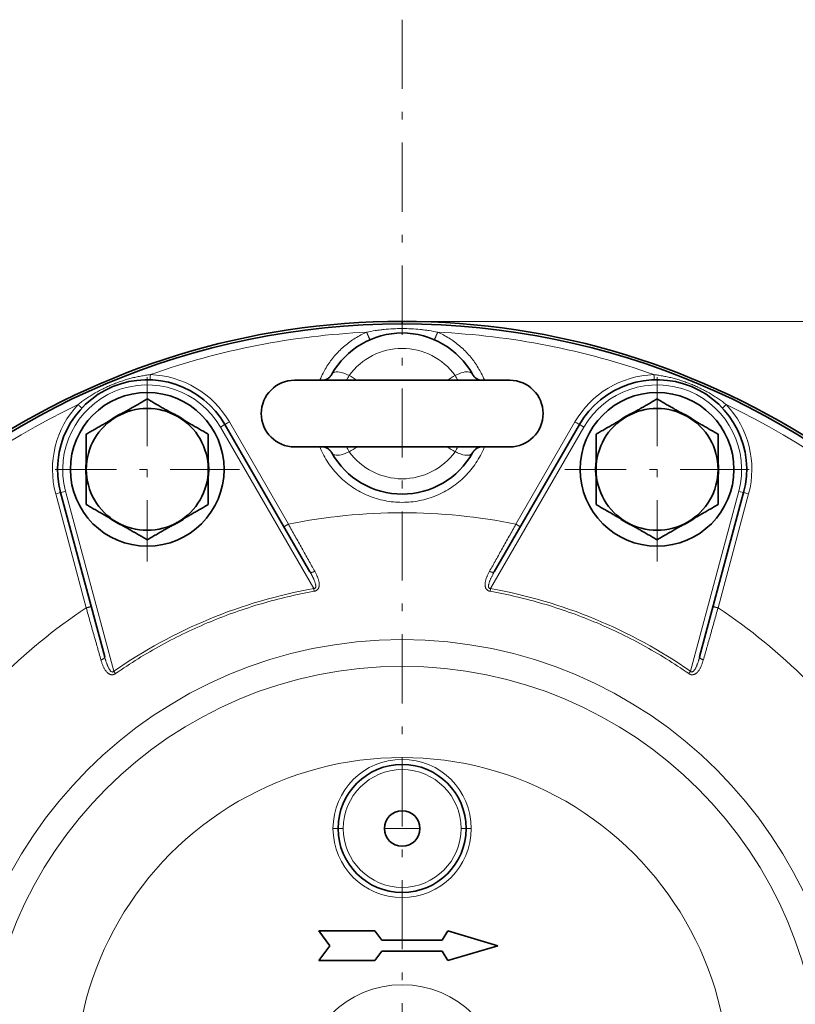
# Model space of a CAD drawing. Units: millimetres. Extents: x -699 to 442, y -456 to 389.
# Drawn here: x 114 to 266, y -232 to -40 of the extents above; entities that cross this region are included whole.
import ezdxf

# ---------------------------------------------------------------- set-up
doc = ezdxf.new("R2010")
doc.units = ezdxf.units.MM
doc.linetypes.add('CENTER', pattern=[8, 4.5, -1.5, 0.5, -1.5])
doc.linetypes.add('SOLID', pattern=[0])

# ---------------------------------------------------------------- blocks, each defined once
blk = doc.blocks.new('BlockOfCenters_34', base_point=(318.724, -48.215))
at = {"linetype": 'CENTER', "lineweight": 9}
blk.add_lwpolyline([(318.724, 21.085), (318.724, -117.515)], dxfattribs=at)
blk = doc.blocks.new('BlockOfCenters_35', base_point=(302.141, -8.18))
at = {"linetype": 'CENTER', "lineweight": 9}
for points in [[(302.141, -2.18), (302.141, -14.18)], [(308.141, -8.18), (296.141, -8.18)]]:
    blk.add_lwpolyline(points, dxfattribs=at)
blk = doc.blocks.new('BlockOfCenters_36', base_point=(335.307, -8.18))
at = {"linetype": 'CENTER', "lineweight": 9}
for points in [[(335.307, -2.18), (335.307, -14.18)], [(341.307, -8.18), (329.307, -8.18)]]:
    blk.add_lwpolyline(points, dxfattribs=at)
blk = doc.blocks.new('BlockOfLinearDimensionss_11', base_point=(318.724, -97.882))
at = {"linetype": 'SOLID', "lineweight": 9}
blk.add_lwpolyline([(318.759, 1.451), (398.916, 1.451)], dxfattribs=at)
blk = doc.blocks.new('Simple1Sheet1')
at = {"color": 196, "linetype": 'SOLID', "lineweight": 9, "true_color": 0x400080}
for p, q in [((307.481, -5.097, 16.355), (311.321, -11.748, 16.355)), ((326.126, -11.748, 16.355), (329.966, -5.097, 16.355)), ((312.969, -15.936, 17.688), (306.904, -5.43, 17.688)), ((324.478, -15.936, 17.688), (330.543, -5.43, 17.688)), ((299.968, -21.321, 17.688), (296.828, -9.604, 17.688)), ((337.48, -21.321, 17.688), (340.619, -9.604, 17.688)), ((298.172, -17.195, 16.355), (296.184, -9.777, 16.355)), ((341.263, -9.777, 16.355), (339.275, -17.195, 16.355)), ((317.569, -31.549, 42.021), (318.724, -31.549, 41.355)), ((318.724, -31.549, 41.355), (319.878, -31.549, 42.021))]:
    blk.add_line(p, q, dxfattribs=at)
at = {"linetype": 'SOLID', "lineweight": 35}
for p, q in [((312.728, -14.851, 17.355), (307.193, -5.264, 17.355)), ((330.255, -5.264, 17.355), (324.72, -14.851, 17.355)), ((296.506, -9.69, 17.355), (299.371, -20.383, 17.355)), ((338.076, -20.383, 17.355), (340.941, -9.69, 17.355)), ((316.938, -38.205, 41.355), (313.293, -38.205, 41.355)), ((313.293, -38.205, 41.355), (314.022, -39.178, 41.355)), ((317.394, -38.813, 41.355), (316.938, -38.205, 41.355)), ((321.698, -38.205, 41.355), (321.332, -38.813, 41.355)), ((324.959, -39.178, 41.355), (321.698, -38.205, 41.355)), ((321.332, -38.813, 41.355), (317.394, -38.813, 41.355)), ((314.022, -39.178, 41.355), (313.293, -40.15, 41.355)), ((316.938, -40.15, 41.355), (317.394, -39.542, 41.355)), ((317.394, -39.542, 41.355), (321.332, -39.542, 41.355)), ((321.332, -39.542, 41.355), (321.698, -40.15, 41.355)), ((321.698, -40.15, 41.355), (324.959, -39.178, 41.355)), ((313.293, -40.15, 41.355), (316.938, -40.15, 41.355))]:
    blk.add_line(p, q, dxfattribs=at)
at = {"linetype": 'SOLID', "lineweight": 35, "extrusion": (0, 0, -1)}
for centre in [(-302.141, -8.18, -18.688), (-335.307, -8.18, -18.688)]:
    blk.add_circle(centre, 5, dxfattribs=at)
at = {"linetype": 'SOLID', "lineweight": 35}
for centre, radius, start, end in [((318.724, -48.215, 15.871), 49.5, 0, 180), ((318.724, -48.215, 6.688), 49.667, 90, 157.48271), ((302.141, -8.18, 17.355), 5.833, 30, 195), ((335.307, -8.18, 17.355), 5.833, 345, 150), ((302.141, -8.18, 21.988), 3.967, 60, 120), ((335.307, -8.18, 21.988), 3.967, 60, 120), ((302.141, -8.18, 21.988), 3.967, 120, 180), ((302.141, -8.18, 18.688), 4, 112.598, 127.402), ((302.141, -8.18, 18.688), 4, 52.598, 67.402), ((335.307, -8.18, 21.988), 3.967, 120, 180), ((335.307, -8.18, 18.688), 4, 112.598, 127.402), ((335.307, -8.18, 18.688), 4, 52.598, 67.402), ((302.141, -8.18, 18.688), 4, 172.598, 187.402), ((302.141, -8.18, 18.688), 4, 352.598, 7.402), ((335.307, -8.18, 18.688), 4, 172.598, 187.402), ((335.307, -8.18, 18.688), 4, 352.598, 7.402), ((302.141, -8.18, 21.988), 3.967, 300, 0), ((335.307, -8.18, 21.988), 3.967, 300, 0), ((302.141, -8.18, 18.688), 4, 232.598, 247.402), ((302.141, -8.18, 18.688), 4, 292.598, 307.402), ((335.307, -8.18, 18.688), 4, 232.598, 247.402), ((335.307, -8.18, 18.688), 4, 292.598, 307.402), ((302.141, -8.18, 21.988), 3.967, 240, 300), ((335.307, -8.18, 21.988), 3.967, 240, 300), ((318.724, -31.549, 41.688), 4.167, 0, 180), ((318.724, -31.549, 41.688), 4.167, 180, 0)]:
    blk.add_arc(centre, radius, start, end, dxfattribs=at)
at = {"linetype": 'SOLID', "lineweight": 35, "extrusion": (0, 0, -1)}
for centre, radius, start, end in [((-318.724, -48.215, -6.688), 49.667, 90, 157.48271), ((-318.724, -4.549, -25.855), 5.244, 29.20825, 150.79175), ((-311.724, -4.549, -31.521), 2.167, 270, 90), ((-325.724, -4.549, -31.521), 2.167, 90, 270), ((-302.141, -8.18, -21.988), 3.967, 120, 180), ((-335.307, -8.18, -21.988), 3.967, 120, 180), ((-318.724, -4.549, -25.855), 5.244, 209.20825, 330.79175), ((-302.141, -8.18, -21.988), 3.967, 300, 0), ((-335.307, -8.18, -21.988), 3.967, 300, 0), ((-318.724, -31.549, -42.021), 1.155, 0.001, 179.999), ((-318.724, -31.549, -42.021), 1.155, 180.001, 359.999)]:
    blk.add_arc(centre, radius, start, end, dxfattribs=at)
at = {"linetype": 'SOLID', "lineweight": 35, "extrusion": (1, -6.12303e-17, 0)}
blk.add_arc((0.785, 6.688, 318.724), 0.667, 359.99999, 41.40963, dxfattribs=at)
at = {"color": 196, "linetype": 'SOLID', "lineweight": 9, "true_color": 0x400080}
for centre, radius, start, end in [((318.724, -48.215, 16.355), 49.017, 92.70154, 109.52442), ((318.724, -48.215, 16.355), 49.017, 70.47558, 87.29846), ((302.141, -8.181, 17.688), 5.5, 30.00075, 194.99925), ((335.307, -8.181, 17.688), 5.5, 345.00075, 149.99925), ((318.724, -48.215, 16.355), 49.017, 115.4756, 154.5244), ((318.724, -48.215, 16.355), 49.017, 25.4756, 64.5244), ((318.724, -48.215, 23.528), 28.958, 0, 180), ((318.724, -48.215, 35.856), 27.226, 0, 180), ((318.724, -48.215, 41.021), 21.284, 359.99994, 180.00006)]:
    blk.add_arc(centre, radius, start, end, dxfattribs=at)
at = {"color": 196, "linetype": 'SOLID', "lineweight": 9, "true_color": 0x400080, "extrusion": (0, 0, -1)}
for centre, radius, start, end in [((-318.724, -4.549, -26.855), 4.244, 35.75321, 144.24679), ((-302.141, -8.18, -16.355), 6.167, 91.86937, 149.99993), ((-335.307, -8.18, -16.355), 6.167, 30, 88.1307), ((-302.141, -8.18, -16.355), 6.167, 345, 43.1307), ((-335.307, -8.18, -16.355), 6.167, 136.86937, 194.99993), ((-318.724, -4.549, -26.855), 4.244, 215.75321, 324.24679), ((-318.724, -48.215, -16.355), 37.211, 78.52543, 101.47457), ((-318.724, -48.215, -17.688), 32.788, 100.10816, 124.89184), ((-318.724, -48.215, -16.355), 37.211, 33.52543, 56.47457), ((-318.724, -48.215, -16.355), 37.211, 123.52543, 146.47457), ((-318.724, -31.549, -41.021), 4.5, 0, 180), ((-318.724, -31.549, -42.021), 3.833, 0, 180), ((-318.724, -31.549, -41.021), 4.5, 180, 0), ((-318.724, -31.549, -42.021), 3.833, 180, 0), ((-318.724, -48.215, -41.021), 6.5, 0, 180)]:
    blk.add_arc(centre, radius, start, end, dxfattribs=at)
at = {"color": 196, "linetype": 'SOLID', "lineweight": 9, "true_color": 0x400080, "extrusion": (0.999468, -0.03262, 0)}
blk.add_arc((7.846, 16.688, 302.247), 0.333, 180, 270, dxfattribs=at)
at = {"linetype": 'SOLID', "lineweight": 35, "extrusion": (0, 1, 0)}
blk.add_arc((-318.724, 31.521, -2.382), 7, 0, 180, dxfattribs=at)
at = {"color": 196, "linetype": 'SOLID', "lineweight": 9, "true_color": 0x400080, "extrusion": (-0.878531, 0.477685, -9.7556e-13)}
blk.add_arc((-148.787, 27.855, -277.971), 1, 270, 290.88006, dxfattribs=at)
at = {"color": 196, "linetype": 'SOLID', "lineweight": 9, "true_color": 0x400080, "extrusion": (0.878531, 0.477685, -9.73337e-13)}
blk.add_arc((-155.712, 27.855, 282.046), 1, 249.11994, 270, dxfattribs=at)
at = {"color": 196, "linetype": 'SOLID', "lineweight": 9, "true_color": 0x400080, "extrusion": (-0.999468, -0.03262, 0)}
blk.add_arc((12.947, 16.688, -334.861), 0.333, 270, 0, dxfattribs=at)
at = {"color": 196, "linetype": 'SOLID', "lineweight": 9, "true_color": 0x400080, "extrusion": (0.683665, -0.729796, 0)}
blk.add_arc((245.279, 16.688, 235.207), 0.333, 180, 270, dxfattribs=at)
at = {"color": 196, "linetype": 'SOLID', "lineweight": 9, "true_color": 0x400080, "extrusion": (-0.5, 0.866025, 0)}
blk.add_arc((-263.738, 16.688, -158.155), 0.333, 270, 0, dxfattribs=at)
at = {"color": 196, "linetype": 'SOLID', "lineweight": 9, "true_color": 0x400080, "extrusion": (0.5, 0.866025, 0)}
blk.add_arc((-288.308, 16.688, 160.569), 0.333, 180, 270, dxfattribs=at)
at = {"color": 196, "linetype": 'SOLID', "lineweight": 9, "true_color": 0x400080, "extrusion": (0.5, -0.866025, 6.64345e-14)}
blk.add_arc((263.071, 17.355, 158.155), 0.333, 360, 90, dxfattribs=at)
at = {"color": 196, "linetype": 'SOLID', "lineweight": 9, "true_color": 0x400080, "extrusion": (-0.5, -0.866025, -2.91351e-14)}
blk.add_arc((288.974, 17.355, -160.569), 0.333, 90, 180, dxfattribs=at)
at = {"linetype": 'SOLID', "lineweight": 35, "extrusion": (0, -1, 0)}
blk.add_arc((318.724, 31.521, 6.715), 7, 0, 180, dxfattribs=at)
at = {"color": 196, "linetype": 'SOLID', "lineweight": 9, "true_color": 0x400080, "extrusion": (-0.878531, -0.477685, -9.7556e-13)}
blk.add_arc((156.779, 27.855, -273.625), 1, 249.11994, 270, dxfattribs=at)
at = {"color": 196, "linetype": 'SOLID', "lineweight": 9, "true_color": 0x400080, "extrusion": (0.878531, -0.477685, -9.731e-13)}
blk.add_arc((147.72, 27.855, 286.392), 1, 270, 290.88006, dxfattribs=at)
at = {"color": 196, "linetype": 'SOLID', "lineweight": 9, "true_color": 0x400080, "extrusion": (0.258819, -0.965926, -4.10346e-14)}
blk.add_arc((284.228, 17.355, 86.101), 0.333, 90, 180, dxfattribs=at)
at = {"color": 196, "linetype": 'SOLID', "lineweight": 9, "true_color": 0x400080, "extrusion": (-0.258819, -0.965926, 3.13496e-15)}
blk.add_arc((331.499, 17.355, -78.882), 0.333, 360, 90, dxfattribs=at)
at = {"color": 196, "linetype": 'SOLID', "lineweight": 9, "true_color": 0x400080, "extrusion": (-0.258819, 0.965926, 0)}
blk.add_arc((-283.562, 16.688, -86.101), 0.333, 180, 270, dxfattribs=at)
at = {"color": 196, "linetype": 'SOLID', "lineweight": 9, "true_color": 0x400080, "extrusion": (0.258819, 0.965926, 0)}
blk.add_arc((-332.165, 16.688, 78.882), 0.333, 270, 0, dxfattribs=at)
at = {"color": 196, "linetype": 'SOLID', "lineweight": 9, "true_color": 0x400080, "extrusion": (1.05188e-12, -2.53945e-12, -1)}
blk.add_arc((-318.724, -48.215, -17.688), 32.788, 55.10816, 79.89184, dxfattribs=at)
at = {"color": 196, "linetype": 'SOLID', "lineweight": 9, "true_color": 0x400080, "extrusion": (0, 1, 0)}
for centre, start, end in [((-314.224, 41.355, -31.549), 180, 270), ((-314.89, 41.688, -31.549), 0, 90), ((-322.557, 41.688, -31.549), 90, 180), ((-323.224, 41.355, -31.549), 270, 0)]:
    blk.add_arc(centre, 0.333, start, end, dxfattribs=at)
at = {"color": 196, "linetype": 'SOLID', "lineweight": 9, "true_color": 0x400080}
for points, knots in [([(313.368, -2.382, 16.355), (313.404, -2.292, 16.355), (313.554, -1.947, 16.355), (313.873, -1.373, 16.355), (314.383, -0.705, 16.355), (314.983, -0.119, 16.355), (315.662, 0.375, 16.355), (316.157, 0.635, 16.355), (316.413, 0.747, 16.355)], [6.230707, 6.230707, 6.230707, 6.230707, 7.046691, 9.395073, 11.743456, 14.091839, 16.440222, 18.790147, 18.790147, 18.790147, 18.790147]), ([(316.413, 0.747, 16.355), (316.599, 0.786, 16.355), (316.88, 0.837, 16.351), (317.259, 0.891, 16.342), (317.645, 0.936, 16.333), (318.133, 0.974, 16.322), (318.724, 0.989, 16.317), (319.314, 0.974, 16.322), (319.803, 0.936, 16.333), (320.188, 0.891, 16.342), (320.568, 0.837, 16.351), (320.849, 0.786, 16.355), (321.034, 0.747, 16.355)], [0, 0, 0, 0, 1.6253, 2.446562, 3.272424, 4.934604, 6.604916, 8.275227, 9.937407, 10.763269, 11.584531, 13.209831, 13.209831, 13.209831, 13.209831]), ([(321.034, 0.747, 16.355), (321.29, 0.635, 16.355), (321.785, 0.375, 16.355), (322.464, -0.119, 16.355), (323.065, -0.705, 16.355), (323.574, -1.373, 16.355), (323.893, -1.947, 16.355), (324.043, -2.292, 16.355), (324.08, -2.382, 16.355)], [0, 0, 0, 0, 2.349925, 4.698308, 7.046691, 9.395073, 11.743456, 12.55944, 12.55944, 12.55944, 12.55944]), ([(315.279, -2.069, 26.855), (315.211, -2.042, 26.855), (315.143, -2.011, 26.847), (314.971, -1.936, 26.806), (314.869, -1.895, 26.762), (314.61, -1.826, 26.603), (314.463, -1.821, 26.462), (314.253, -1.878, 26.164), (314.18, -1.93, 26.01), (314.146, -1.989, 25.855)], [0, 0, 0, 0, 1.299087, 1.299087, 3.377627, 3.377627, 6.703291, 6.703291, 9.594176, 9.594176, 9.594176, 9.594176]), ([(323.301, -1.989, 25.855), (323.292, -1.974, 25.896), (323.28, -1.958, 25.937), (323.228, -1.904, 26.089), (323.171, -1.872, 26.196), (322.988, -1.821, 26.458), (322.842, -1.825, 26.598), (322.521, -1.91, 26.799), (322.349, -1.997, 26.855), (322.168, -2.069, 26.855)], [0.538106, 0.538106, 0.538106, 0.538106, 1.299015, 1.299015, 3.377439, 3.377439, 6.702917, 6.702917, 10.132316, 10.132316, 10.132316, 10.132316]), ([(302.342, -2.017, 16.355), (302.237, -2.029, 16.355), (302.081, -2.05, 16.352), (301.872, -2.083, 16.345), (301.715, -2.111, 16.338), (301.559, -2.141, 16.331), (301.35, -2.186, 16.32), (301.089, -2.249, 16.305), (300.777, -2.336, 16.287), (300.468, -2.435, 16.273), (300.16, -2.544, 16.263), (299.856, -2.664, 16.26), (299.556, -2.794, 16.263), (299.261, -2.934, 16.273), (298.972, -3.084, 16.287), (298.691, -3.243, 16.305), (298.462, -3.383, 16.32), (298.282, -3.499, 16.331), (298.15, -3.588, 16.338), (298.019, -3.679, 16.345), (297.848, -3.803, 16.352), (297.723, -3.899, 16.355), (297.64, -3.965, 16.355)], [0, 0, 0, 0, 0.932652, 1.401222, 1.871071, 2.341985, 2.813946, 3.760598, 4.710555, 5.663186, 6.61788, 7.573636, 8.529393, 9.484087, 10.436717, 11.386674, 12.333327, 12.805287, 13.276202, 13.746051, 14.214621, 15.147273, 15.147273, 15.147273, 15.147273]), ([(339.807, -3.965, 16.355), (339.725, -3.899, 16.355), (339.599, -3.803, 16.352), (339.428, -3.679, 16.345), (339.298, -3.588, 16.338), (339.165, -3.499, 16.331), (338.986, -3.383, 16.32), (338.757, -3.243, 16.305), (338.475, -3.084, 16.287), (338.186, -2.934, 16.273), (337.892, -2.794, 16.263), (337.592, -2.664, 16.26), (337.287, -2.544, 16.263), (336.98, -2.435, 16.273), (336.67, -2.336, 16.287), (336.358, -2.249, 16.305), (336.098, -2.186, 16.32), (335.889, -2.141, 16.331), (335.732, -2.111, 16.338), (335.575, -2.083, 16.345), (335.367, -2.05, 16.352), (335.21, -2.029, 16.355), (335.105, -2.017, 16.355)], [0, 0, 0, 0, 0.932652, 1.401222, 1.871071, 2.341985, 2.813946, 3.760598, 4.710555, 5.663186, 6.61788, 7.573636, 8.529393, 9.484087, 10.436717, 11.386674, 12.333327, 12.805287, 13.276202, 13.746051, 14.214621, 15.147273, 15.147273, 15.147273, 15.147273]), ([(324.08, -6.715, 16.355), (324.074, -6.73, 16.355), (323.996, -6.92, 16.355), (323.827, -7.276, 16.355), (323.535, -7.764, 16.355), (323.197, -8.22, 16.355), (322.816, -8.64, 16.355), (322.395, -9.022, 16.355), (321.939, -9.36, 16.355), (321.452, -9.652, 16.355), (320.938, -9.895, 16.355), (320.404, -10.086, 16.355), (319.853, -10.224, 16.355), (319.291, -10.308, 16.355), (318.724, -10.335, 16.355), (318.156, -10.308, 16.355), (317.595, -10.224, 16.355), (317.044, -10.086, 16.355), (316.509, -9.895, 16.355), (315.996, -9.652, 16.355), (315.509, -9.36, 16.355), (315.053, -9.022, 16.355), (314.632, -8.64, 16.355), (314.25, -8.22, 16.355), (313.912, -7.764, 16.355), (313.62, -7.276, 16.355), (313.451, -6.92, 16.355), (313.374, -6.73, 16.355), (313.368, -6.715, 16.355)], [6.232237, 6.232237, 6.232237, 6.232237, 6.36677, 7.958343, 9.549916, 11.141489, 12.733061, 14.324634, 15.916207, 17.50778, 19.099352, 20.690925, 22.282498, 23.87407, 25.465643, 27.057216, 28.648789, 30.240361, 31.831934, 33.423507, 35.01508, 36.606652, 38.198225, 39.789798, 41.381371, 42.972943, 44.564516, 44.699051, 44.699051, 44.699051, 44.699051]), ([(314.146, -7.108, 25.855), (314.155, -7.123, 25.896), (314.167, -7.139, 25.937), (314.22, -7.193, 26.089), (314.276, -7.225, 26.196), (314.459, -7.276, 26.458), (314.605, -7.272, 26.598), (314.926, -7.187, 26.799), (315.098, -7.1, 26.855), (315.279, -7.028, 26.855)], [0.538106, 0.538106, 0.538106, 0.538106, 1.299015, 1.299015, 3.377439, 3.377439, 6.702917, 6.702917, 10.132316, 10.132316, 10.132316, 10.132316]), ([(322.168, -7.028, 26.855), (322.237, -7.055, 26.855), (322.304, -7.086, 26.847), (322.476, -7.161, 26.806), (322.579, -7.202, 26.762), (322.837, -7.271, 26.603), (322.984, -7.276, 26.462), (323.195, -7.219, 26.164), (323.268, -7.167, 26.01), (323.301, -7.108, 25.855)], [0, 0, 0, 0, 1.299087, 1.299087, 3.377627, 3.377627, 6.703291, 6.703291, 9.594176, 9.594176, 9.594176, 9.594176]), ([(313.039, -14.815, 17.049), (312.903, -14.573, 16.935), (312.696, -14.201, 16.784), (312.413, -13.696, 16.625), (312.198, -13.312, 16.527), (311.981, -12.924, 16.45), (311.689, -12.403, 16.377), (311.468, -12.01, 16.355), (311.321, -11.748, 16.355)], [0, 0, 0, 0, 2.660828, 3.991383, 5.32206, 6.652885, 7.983865, 10.646358, 10.646358, 10.646358, 10.646358]), ([(326.126, -11.748, 16.355), (325.979, -12.01, 16.355), (325.758, -12.403, 16.377), (325.467, -12.924, 16.45), (325.25, -13.312, 16.527), (325.035, -13.696, 16.625), (324.752, -14.201, 16.784), (324.544, -14.573, 16.935), (324.409, -14.815, 17.049)], [0, 0, 0, 0, 2.662493, 3.993473, 5.324298, 6.654975, 7.985531, 10.646358, 10.646358, 10.646358, 10.646358]), ([(312.969, -15.936, 17.688), (312.988, -15.938, 17.688), (313.007, -15.936, 17.687), (313.041, -15.927, 17.682), (313.056, -15.918, 17.678), (313.079, -15.894, 17.668), (313.087, -15.879, 17.662), (313.099, -15.845, 17.648), (313.103, -15.826, 17.641), (313.106, -15.787, 17.627), (313.105, -15.767, 17.62), (313.102, -15.726, 17.605), (313.099, -15.705, 17.598), (313.091, -15.663, 17.584), (313.087, -15.641, 17.576), (313.076, -15.599, 17.562), (313.07, -15.577, 17.555), (313.056, -15.534, 17.542), (313.049, -15.513, 17.535), (313.033, -15.47, 17.521), (313.025, -15.448, 17.515), (313.008, -15.405, 17.502), (312.999, -15.384, 17.496), (312.981, -15.341, 17.483), (312.971, -15.319, 17.477), (312.952, -15.276, 17.464), (312.942, -15.255, 17.458), (312.921, -15.212, 17.447), (312.911, -15.191, 17.441), (312.89, -15.148, 17.429), (312.879, -15.127, 17.423), (312.857, -15.084, 17.412), (312.845, -15.063, 17.407), (312.823, -15.02, 17.396), (312.811, -14.999, 17.391), (312.788, -14.957, 17.38), (312.776, -14.935, 17.375), (312.752, -14.893, 17.365), (312.74, -14.872, 17.36), (312.728, -14.851, 17.355)], [0, 0, 0, 0, 0.173834, 0.173834, 0.347668, 0.347668, 0.521502, 0.521502, 0.695336, 0.695336, 0.86917, 0.86917, 1.043004, 1.043004, 1.216838, 1.216838, 1.390671, 1.390671, 1.564505, 1.564505, 1.738339, 1.738339, 1.912173, 1.912173, 2.086007, 2.086007, 2.259841, 2.259841, 2.433675, 2.433675, 2.607509, 2.607509, 2.781343, 2.781343, 2.955177, 2.955177, 3.129011, 3.129011, 3.302845, 3.302845, 3.302845, 3.302845]), ([(313.001, -16.117, 17.744), (313.019, -16.114, 17.744), (313.046, -16.108, 17.742), (313.081, -16.096, 17.739), (313.106, -16.085, 17.735), (313.13, -16.073, 17.73), (313.154, -16.059, 17.723), (313.176, -16.043, 17.716), (313.203, -16.021, 17.704), (313.224, -15.999, 17.692), (313.24, -15.979, 17.681), (313.25, -15.965, 17.674), (313.267, -15.94, 17.66), (313.287, -15.902, 17.638), (313.304, -15.856, 17.612), (313.317, -15.81, 17.585), (313.325, -15.763, 17.557), (313.329, -15.716, 17.53), (313.33, -15.653, 17.493), (313.325, -15.574, 17.448), (313.31, -15.483, 17.396), (313.289, -15.395, 17.346), (313.264, -15.31, 17.3), (313.234, -15.225, 17.255), (313.2, -15.142, 17.211), (313.164, -15.059, 17.168), (313.111, -14.95, 17.113), (313.068, -14.869, 17.074), (313.039, -14.815, 17.049)], [0, 0, 0, 0, 0.128006, 0.190902, 0.253274, 0.315396, 0.377504, 0.439892, 0.50284, 0.630612, 0.663235, 0.696137, 0.762781, 0.899222, 1.039858, 1.177683, 1.318318, 1.461248, 1.606124, 1.899867, 2.198186, 2.474691, 2.753307, 3.033515, 3.315021, 3.597351, 3.880535, 4.448886, 4.448886, 4.448886, 4.448886]), ([(324.409, -14.815, 17.049), (324.379, -14.869, 17.074), (324.336, -14.95, 17.113), (324.283, -15.059, 17.168), (324.247, -15.142, 17.211), (324.213, -15.225, 17.255), (324.184, -15.31, 17.3), (324.158, -15.395, 17.346), (324.137, -15.483, 17.396), (324.122, -15.574, 17.448), (324.117, -15.653, 17.493), (324.118, -15.716, 17.53), (324.123, -15.763, 17.557), (324.131, -15.81, 17.585), (324.143, -15.856, 17.612), (324.16, -15.902, 17.638), (324.18, -15.94, 17.66), (324.197, -15.965, 17.674), (324.207, -15.979, 17.681), (324.223, -15.999, 17.692), (324.244, -16.021, 17.704), (324.272, -16.043, 17.716), (324.294, -16.059, 17.723), (324.317, -16.073, 17.73), (324.341, -16.085, 17.735), (324.367, -16.096, 17.739), (324.401, -16.108, 17.742), (324.428, -16.114, 17.744), (324.446, -16.117, 17.744)], [0, 0, 0, 0, 0.568352, 0.851535, 1.133865, 1.415371, 1.695579, 1.974195, 2.2507, 2.549019, 2.842762, 2.987638, 3.130568, 3.271203, 3.409028, 3.549665, 3.686105, 3.752749, 3.785651, 3.818274, 3.946046, 4.008994, 4.071382, 4.13349, 4.195612, 4.257984, 4.32088, 4.448886, 4.448886, 4.448886, 4.448886]), ([(324.72, -14.851, 17.355), (324.69, -14.902, 17.367), (324.647, -14.979, 17.385), (324.592, -15.082, 17.412), (324.552, -15.159, 17.432), (324.514, -15.236, 17.453), (324.478, -15.313, 17.475), (324.445, -15.39, 17.497), (324.414, -15.468, 17.521), (324.386, -15.548, 17.546), (324.367, -15.615, 17.568), (324.355, -15.668, 17.585), (324.348, -15.707, 17.599), (324.343, -15.744, 17.612), (324.342, -15.781, 17.625), (324.343, -15.816, 17.637), (324.348, -15.843, 17.648), (324.353, -15.86, 17.654), (324.357, -15.87, 17.658), (324.363, -15.883, 17.663), (324.372, -15.897, 17.669), (324.384, -15.91, 17.675), (324.395, -15.919, 17.678), (324.407, -15.926, 17.681), (324.419, -15.931, 17.684), (324.433, -15.934, 17.686), (324.452, -15.937, 17.687), (324.468, -15.937, 17.688), (324.478, -15.936, 17.688)], [0, 0, 0, 0, 0.568352, 0.851535, 1.133865, 1.415371, 1.695579, 1.974195, 2.2507, 2.549019, 2.842762, 2.987638, 3.130568, 3.271203, 3.409028, 3.549665, 3.686105, 3.752749, 3.785651, 3.818274, 3.946046, 4.008994, 4.071382, 4.13349, 4.195612, 4.257984, 4.32088, 4.448886, 4.448886, 4.448886, 4.448886]), ([(300.073, -21.472, 17.744), (301.037, -20.8, 17.744), (303.037, -19.56, 17.744), (306.222, -18.034, 17.744), (309.553, -16.861, 17.744), (311.844, -16.323, 17.744), (313.001, -16.117, 17.744)], [0, 0, 0, 0, 10.605516, 21.207156, 31.808796, 42.414312, 42.414312, 42.414312, 42.414312]), ([(324.446, -16.117, 17.744), (325.603, -16.323, 17.744), (327.894, -16.861, 17.744), (331.225, -18.034, 17.744), (334.41, -19.56, 17.744), (336.41, -20.8, 17.744), (337.374, -21.472, 17.744)], [0, 0, 0, 0, 10.605516, 21.207156, 31.808796, 42.414312, 42.414312, 42.414312, 42.414312]), ([(298.172, -17.195, 16.355), (298.253, -17.484, 16.355), (298.375, -17.918, 16.377), (298.537, -18.493, 16.45), (298.658, -18.92, 16.527), (298.777, -19.344, 16.625), (298.935, -19.901, 16.784), (299.051, -20.311, 16.935), (299.126, -20.578, 17.049)], [0, 0, 0, 0, 2.662493, 3.993473, 5.324298, 6.654975, 7.985531, 10.646358, 10.646358, 10.646358, 10.646358]), ([(338.321, -20.578, 17.049), (338.397, -20.311, 16.935), (338.513, -19.901, 16.784), (338.67, -19.344, 16.625), (338.79, -18.92, 16.527), (338.91, -18.493, 16.45), (339.072, -17.918, 16.377), (339.194, -17.484, 16.355), (339.275, -17.195, 16.355)], [0, 0, 0, 0, 2.660828, 3.991383, 5.32206, 6.652885, 7.983865, 10.646358, 10.646358, 10.646358, 10.646358]), ([(299.371, -20.383, 17.355), (299.378, -20.407, 17.36), (299.384, -20.43, 17.365), (299.397, -20.477, 17.375), (299.404, -20.5, 17.38), (299.417, -20.547, 17.391), (299.424, -20.57, 17.396), (299.438, -20.616, 17.407), (299.445, -20.639, 17.412), (299.46, -20.685, 17.423), (299.467, -20.708, 17.429), (299.482, -20.753, 17.441), (299.49, -20.776, 17.447), (299.506, -20.82, 17.458), (299.514, -20.843, 17.464), (299.53, -20.887, 17.477), (299.539, -20.909, 17.483), (299.556, -20.952, 17.496), (299.565, -20.973, 17.502), (299.583, -21.016, 17.515), (299.593, -21.037, 17.521), (299.612, -21.078, 17.535), (299.622, -21.099, 17.542), (299.643, -21.139, 17.555), (299.654, -21.158, 17.562), (299.676, -21.196, 17.576), (299.688, -21.214, 17.584), (299.712, -21.25, 17.598), (299.725, -21.267, 17.605), (299.752, -21.298, 17.62), (299.766, -21.312, 17.627), (299.796, -21.338, 17.641), (299.811, -21.349, 17.648), (299.844, -21.364, 17.662), (299.86, -21.369, 17.668), (299.894, -21.37, 17.678), (299.911, -21.365, 17.682), (299.941, -21.348, 17.687), (299.956, -21.336, 17.688), (299.968, -21.321, 17.688)], [0, 0, 0, 0, 0.224044, 0.224044, 0.448088, 0.448088, 0.672131, 0.672131, 0.896175, 0.896175, 1.120219, 1.120219, 1.344263, 1.344263, 1.568307, 1.568307, 1.79235, 1.79235, 2.016394, 2.016394, 2.240438, 2.240438, 2.464482, 2.464482, 2.688526, 2.688526, 2.912569, 2.912569, 3.136613, 3.136613, 3.360657, 3.360657, 3.584701, 3.584701, 3.808745, 3.808745, 4.032788, 4.032788, 4.256832, 4.256832, 4.256832, 4.256832]), ([(337.48, -21.321, 17.688), (337.492, -21.336, 17.688), (337.506, -21.348, 17.687), (337.537, -21.365, 17.682), (337.553, -21.37, 17.678), (337.587, -21.369, 17.668), (337.604, -21.364, 17.662), (337.636, -21.349, 17.648), (337.652, -21.338, 17.641), (337.681, -21.312, 17.627), (337.695, -21.298, 17.62), (337.722, -21.267, 17.605), (337.735, -21.25, 17.598), (337.759, -21.214, 17.584), (337.771, -21.196, 17.576), (337.793, -21.158, 17.562), (337.804, -21.139, 17.555), (337.825, -21.099, 17.542), (337.835, -21.078, 17.535), (337.855, -21.037, 17.521), (337.864, -21.016, 17.515), (337.882, -20.973, 17.502), (337.891, -20.952, 17.496), (337.909, -20.909, 17.483), (337.917, -20.887, 17.477), (337.934, -20.843, 17.464), (337.942, -20.82, 17.458), (337.958, -20.776, 17.447), (337.965, -20.753, 17.441), (337.98, -20.708, 17.429), (337.988, -20.685, 17.423), (338.002, -20.639, 17.412), (338.009, -20.616, 17.407), (338.023, -20.57, 17.396), (338.03, -20.547, 17.391), (338.044, -20.5, 17.38), (338.05, -20.477, 17.375), (338.063, -20.43, 17.365), (338.07, -20.407, 17.36), (338.076, -20.383, 17.355)], [0, 0, 0, 0, 0.173834, 0.173834, 0.347668, 0.347668, 0.521502, 0.521502, 0.695336, 0.695336, 0.86917, 0.86917, 1.043004, 1.043004, 1.216838, 1.216838, 1.390671, 1.390671, 1.564505, 1.564505, 1.738339, 1.738339, 1.912173, 1.912173, 2.086007, 2.086007, 2.259841, 2.259841, 2.433675, 2.433675, 2.607509, 2.607509, 2.781343, 2.781343, 2.955177, 2.955177, 3.129011, 3.129011, 3.302845, 3.302845, 3.302845, 3.302845]), ([(299.126, -20.578, 17.049), (299.143, -20.637, 17.074), (299.17, -20.725, 17.113), (299.21, -20.839, 17.168), (299.243, -20.923, 17.211), (299.278, -21.006, 17.255), (299.317, -21.087, 17.3), (299.359, -21.165, 17.346), (299.406, -21.242, 17.396), (299.46, -21.317, 17.448), (299.512, -21.377, 17.493), (299.558, -21.42, 17.53), (299.594, -21.451, 17.557), (299.633, -21.478, 17.585), (299.674, -21.502, 17.612), (299.719, -21.522, 17.638), (299.76, -21.535, 17.66), (299.789, -21.541, 17.674), (299.806, -21.543, 17.681), (299.832, -21.546, 17.692), (299.862, -21.547, 17.704), (299.898, -21.543, 17.716), (299.924, -21.539, 17.723), (299.951, -21.532, 17.73), (299.977, -21.523, 17.735), (300.002, -21.513, 17.739), (300.035, -21.497, 17.742), (300.058, -21.482, 17.744), (300.073, -21.472, 17.744)], [0, 0, 0, 0, 0.568352, 0.851535, 1.133865, 1.415371, 1.695579, 1.974195, 2.2507, 2.549019, 2.842762, 2.987638, 3.130568, 3.271203, 3.409028, 3.549665, 3.686105, 3.752749, 3.785651, 3.818274, 3.946046, 4.008994, 4.071382, 4.13349, 4.195612, 4.257984, 4.32088, 4.448886, 4.448886, 4.448886, 4.448886]), ([(337.374, -21.472, 17.744), (337.389, -21.482, 17.744), (337.412, -21.497, 17.742), (337.445, -21.513, 17.739), (337.471, -21.523, 17.735), (337.497, -21.532, 17.73), (337.523, -21.539, 17.723), (337.549, -21.543, 17.716), (337.585, -21.547, 17.704), (337.616, -21.546, 17.692), (337.641, -21.543, 17.681), (337.658, -21.541, 17.674), (337.687, -21.535, 17.66), (337.728, -21.522, 17.638), (337.773, -21.502, 17.612), (337.814, -21.478, 17.585), (337.853, -21.451, 17.557), (337.889, -21.42, 17.53), (337.935, -21.377, 17.493), (337.987, -21.317, 17.448), (338.041, -21.242, 17.396), (338.089, -21.165, 17.346), (338.131, -21.087, 17.3), (338.169, -21.006, 17.255), (338.204, -20.923, 17.211), (338.237, -20.839, 17.168), (338.277, -20.725, 17.113), (338.304, -20.637, 17.074), (338.321, -20.578, 17.049)], [0, 0, 0, 0, 0.128006, 0.190902, 0.253274, 0.315396, 0.377504, 0.439892, 0.50284, 0.630612, 0.663235, 0.696137, 0.762781, 0.899222, 1.039858, 1.177683, 1.318318, 1.461248, 1.606124, 1.899867, 2.198186, 2.474691, 2.753307, 3.033515, 3.315021, 3.597351, 3.880535, 4.448886, 4.448886, 4.448886, 4.448886])]:
    blk.add_open_spline(points, degree=3, knots=knots, dxfattribs=at)
for points, weights in [([(316.413, 0.747, 16.355), (316.547, 0.441, 16.355), (316.627, 0.258, 16.621)], [1, 0.837171361898, 0.8761765897]), ([(321.034, 0.747, 16.355), (320.901, 0.441, 16.355), (320.821, 0.258, 16.621)], [1, 0.837171357323, 0.876176591892]), ([(297.884, -4.192, 16.688), (297.884, -4.192, 16.355), (297.64, -3.965, 16.355)], [1, 0.707106781187, 1]), ([(311.033, -11.915, 16.688), (311.033, -11.915, 16.355), (311.321, -11.748, 16.355)], [1, 0.707106781187, 1]), ([(326.415, -11.915, 16.688), (326.415, -11.915, 16.355), (326.126, -11.748, 16.355)], [1, 0.707106781187, 1]), ([(312.728, -14.851, 17.355), (312.782, -14.946, 17.086), (313.039, -14.815, 17.049)], [1, 0.754625218201, 1]), ([(324.72, -14.851, 17.355), (324.665, -14.946, 17.086), (324.409, -14.815, 17.049)], [1, 0.754625218201, 1]), ([(312.969, -15.936, 17.688), (312.987, -16.035, 17.688), (313.001, -16.117, 17.744)], [1, 0.957427100841, 1]), ([(324.478, -15.936, 17.688), (324.461, -16.035, 17.688), (324.446, -16.117, 17.744)], [1, 0.957427100723, 1]), ([(298.494, -17.109, 16.688), (298.494, -17.109, 16.355), (298.172, -17.195, 16.355)], [1, 0.707106781187, 1]), ([(338.953, -17.109, 16.688), (338.953, -17.109, 16.355), (339.275, -17.195, 16.355)], [1, 0.707106781187, 1]), ([(299.371, -20.383, 17.355), (299.4, -20.489, 17.086), (299.126, -20.578, 17.049)], [1, 0.754625217569, 1]), ([(338.076, -20.383, 17.355), (338.048, -20.489, 17.086), (338.321, -20.578, 17.049)], [1, 0.75462521757, 1]), ([(299.968, -21.321, 17.688), (300.025, -21.403, 17.688), (300.073, -21.472, 17.744)], [1, 0.95742710073, 1]), ([(337.48, -21.321, 17.688), (337.422, -21.403, 17.688), (337.374, -21.472, 17.744)], [1, 0.957427100841, 1])]:
    blk.add_rational_spline(points, weights, degree=2, dxfattribs=at)
at = {"linetype": 'SOLID', "lineweight": 35}
for points, knots in [([(313.594, -2.382, 26.758), (313.605, -2.381, 26.667), (313.626, -2.379, 26.577), (313.656, -2.374, 26.49), (313.693, -2.365, 26.411), (313.736, -2.351, 26.336), (313.783, -2.332, 26.265), (313.836, -2.305, 26.196), (313.891, -2.271, 26.131), (313.946, -2.23, 26.071), (314.006, -2.176, 26.008), (314.062, -2.113, 25.949), (314.114, -2.043, 25.893), (314.146, -1.989, 25.855)], [0, 0, 0.275004, 0.550007, 0.825011, 1.087256, 1.349501, 1.611746, 1.884553, 2.15736, 2.430167, 2.737789, 3.045411, 3.353032, 3.574636, 3.574636]), ([(323.301, -1.989, 25.855), (323.357, -2.077, 25.919), (323.422, -2.155, 25.987), (323.492, -2.222, 26.061), (323.561, -2.274, 26.136), (323.629, -2.315, 26.219), (323.694, -2.345, 26.308), (323.745, -2.362, 26.393), (323.788, -2.374, 26.483), (323.821, -2.379, 26.578), (323.842, -2.381, 26.667), (323.853, -2.382, 26.758)], [0, 0, 0.365256, 0.730511, 1.095767, 1.436864, 1.777961, 2.119058, 2.419906, 2.720755, 3.021603, 3.296316, 3.57103, 3.57103]), ([(314.146, -7.108, 25.855), (314.09, -7.02, 25.919), (314.026, -6.942, 25.987), (313.955, -6.875, 26.061), (313.887, -6.823, 26.136), (313.818, -6.782, 26.219), (313.754, -6.752, 26.308), (313.703, -6.735, 26.393), (313.659, -6.723, 26.483), (313.626, -6.718, 26.578), (313.605, -6.716, 26.667), (313.594, -6.715, 26.758)], [0, 0, 0.365256, 0.730511, 1.095767, 1.436864, 1.777961, 2.119058, 2.419906, 2.720755, 3.021603, 3.296316, 3.57103, 3.57103]), ([(323.853, -6.715, 26.758), (323.842, -6.716, 26.667), (323.821, -6.718, 26.577), (323.791, -6.723, 26.49), (323.755, -6.732, 26.411), (323.712, -6.746, 26.336), (323.664, -6.765, 26.265), (323.611, -6.792, 26.196), (323.556, -6.826, 26.131), (323.501, -6.867, 26.071), (323.441, -6.921, 26.008), (323.385, -6.984, 25.949), (323.334, -7.054, 25.893), (323.301, -7.108, 25.855)], [0, 0, 0.275004, 0.550007, 0.825011, 1.087256, 1.349501, 1.611746, 1.884553, 2.15736, 2.430167, 2.737789, 3.045411, 3.353032, 3.574636, 3.574636])]:
    blk.add_open_spline(points, degree=1, knots=knots, dxfattribs=at)
at = {"color": 196, "linetype": 'SOLID', "lineweight": 9, "true_color": 0x400080}
for points in [[(315.798, -2.382, 26.855), (315.63, -2.27, 26.855), (315.457, -2.165, 26.855), (315.279, -2.069, 26.855)], [(322.168, -2.069, 26.855), (321.991, -2.165, 26.855), (321.818, -2.27, 26.855), (321.649, -2.382, 26.855)], [(315.279, -7.028, 26.855), (315.456, -6.932, 26.855), (315.63, -6.827, 26.855), (315.798, -6.715, 26.855)], [(321.649, -6.715, 26.855), (321.817, -6.827, 26.855), (321.991, -6.932, 26.855), (322.168, -7.028, 26.855)]]:
    blk.add_open_spline(points, degree=3, dxfattribs=at)
at = {"linetype": 'SOLID', "lineweight": 35}
for points, weights in [([(300.157, -4.745, 21.988), (301.078, -4.214, 21.988), (302.141, -3.6, 21.634)], [1, 1.05412449322, 1.03139942411]), ([(304.124, -4.745, 21.988), (303.204, -4.214, 21.988), (302.141, -3.6, 21.634)], [1, 1.05412449322, 1.03139942411]), ([(333.323, -4.745, 21.988), (334.244, -4.214, 21.988), (335.307, -3.6, 21.634)], [1, 1.05412449322, 1.03139942411]), ([(337.29, -4.745, 21.988), (336.369, -4.214, 21.988), (335.307, -3.6, 21.634)], [1, 1.05412449322, 1.03139942411]), ([(298.174, -5.89, 21.634), (299.237, -5.277, 21.988), (300.157, -4.745, 21.988)], [1.03139942411, 1.05412449322, 1]), ([(306.107, -5.89, 21.634), (305.045, -5.277, 21.988), (304.124, -4.745, 21.988)], [1.03139942411, 1.05412449322, 1]), ([(331.34, -5.89, 21.634), (332.403, -5.277, 21.988), (333.323, -4.745, 21.988)], [1.03139942411, 1.05412449322, 1]), ([(339.273, -5.89, 21.634), (338.21, -5.277, 21.988), (337.29, -4.745, 21.988)], [1.03139942411, 1.05412449322, 1]), ([(298.174, -8.18, 21.988), (298.174, -7.118, 21.988), (298.174, -5.89, 21.634)], [1, 1.05412449322, 1.03139942411]), ([(306.107, -8.18, 21.988), (306.107, -7.118, 21.988), (306.107, -5.89, 21.634)], [1, 1.05412449322, 1.03139942411]), ([(331.34, -8.18, 21.988), (331.34, -7.118, 21.988), (331.34, -5.89, 21.634)], [1, 1.05412449322, 1.03139942411]), ([(339.273, -8.18, 21.988), (339.273, -7.118, 21.988), (339.273, -5.89, 21.634)], [1, 1.05412449322, 1.03139942411]), ([(298.174, -8.18, 21.988), (298.174, -9.243, 21.988), (298.174, -10.471, 21.634)], [1, 1.05412449322, 1.03139942411]), ([(306.107, -8.18, 21.988), (306.107, -9.243, 21.988), (306.107, -10.471, 21.634)], [1, 1.05412449322, 1.03139942411]), ([(331.34, -8.18, 21.988), (331.34, -9.243, 21.988), (331.34, -10.471, 21.634)], [1, 1.05412449322, 1.03139942411]), ([(339.273, -8.18, 21.988), (339.273, -9.243, 21.988), (339.273, -10.471, 21.634)], [1, 1.05412449322, 1.03139942411]), ([(298.174, -10.471, 21.634), (299.237, -11.084, 21.988), (300.157, -11.616, 21.988)], [1.03139942411, 1.05412449322, 1]), ([(306.107, -10.471, 21.634), (305.045, -11.084, 21.988), (304.124, -11.616, 21.988)], [1.03139942411, 1.05412449322, 1]), ([(331.34, -10.471, 21.634), (332.403, -11.084, 21.988), (333.323, -11.616, 21.988)], [1.03139942411, 1.05412449322, 1]), ([(339.273, -10.471, 21.634), (338.21, -11.084, 21.988), (337.29, -11.616, 21.988)], [1.03139942411, 1.05412449322, 1]), ([(300.157, -11.616, 21.988), (301.078, -12.147, 21.988), (302.141, -12.761, 21.634)], [1, 1.05412449322, 1.03139942411]), ([(304.124, -11.616, 21.988), (303.204, -12.147, 21.988), (302.141, -12.761, 21.634)], [1, 1.05412449322, 1.03139942411]), ([(333.323, -11.616, 21.988), (334.244, -12.147, 21.988), (335.307, -12.761, 21.634)], [1, 1.05412449322, 1.03139942411]), ([(337.29, -11.616, 21.988), (336.369, -12.147, 21.988), (335.307, -12.761, 21.634)], [1, 1.05412449322, 1.03139942411])]:
    blk.add_rational_spline(points, weights, degree=2, dxfattribs=at)
for name, p in [('BlockOfCenters_34', (318.724, -48.215)), ('BlockOfLinearDimensionss_11', (318.724, -97.882)), ('BlockOfCenters_35', (302.141, -8.18)), ('BlockOfCenters_36', (335.307, -8.18))]:
    blk.add_blockref(name, p)

msp = doc.modelspace()

# ---------------------------------------------------------------- block references
at = {"xscale": 2.998, "yscale": 2.998, "zscale": 2.998}
msp.add_blockref('Simple1Sheet1', (-766.51, -103.41, 28.39), dxfattribs=at)

doc.saveas('drawing.dxf')
